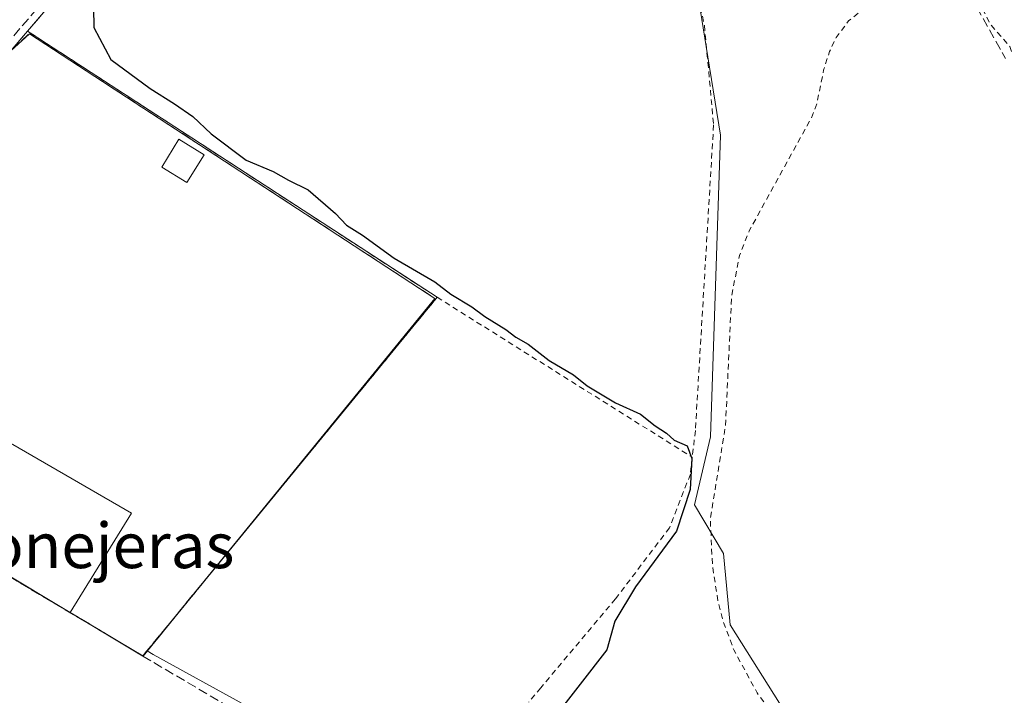
# Model space of a CAD drawing. Units: metres. Extents: x 587504 to 590967, y 4687331 to 4689698.
# Drawn here: x 587648 to 587822, y 4688998 to 4689118 of the extents above; entities that cross this region are included whole.
import ezdxf
from ezdxf.enums import TextEntityAlignment as Align

# ---------------------------------------------------------------- set-up
doc = ezdxf.new("R2010")
doc.units = ezdxf.units.M
doc.header["$MEASUREMENT"] = 0
doc.linetypes.add('DGN Style 2', pattern=[1.6480167562047852, 0.988810053722871, -0.6592067024819142])
doc.linetypes.add('DGN Style 3', pattern=[2.307223458686699, 1.648016756204785, -0.6592067024819142])
for name, color, linetype, lineweight in [('Alambrada', 7, 'DGN Style 2', 0), ('Conducción de hidrocarburos lineal', 6, 'DGN Style 3', 0), ('Corriente artificial lineal', 4, 'DGN Style 3', 13), ('Cultivos leñosos CxS', 92, 'Continuous', 0), ('Curva de nivel auxiliar', 30, 'DGN Style 2', 0), ('Curva de nivel maestra', 30, 'Continuous', 30), ('Edificación industrial Cxs', 135, 'Continuous', 13), ('Edificación ligera', 1, 'Continuous', 0), ('Edificación ligera Cxs', 1, 'Continuous', 0), ('Muro lineal', 1, 'DGN Style 3', 13), ('Núcleo urbano CxS', 7, 'Continuous', 0), ('Pastizal CxS', 92, 'Continuous', 0), ('Planta de tratamiento de residuos', 135, 'DGN Style 3', 0), ('Planta de tratamiento de residuos CxS', 135, 'Continuous', 0), ('Recinto industrial CxS', 135, 'Continuous', 0), ('Texto cartográfico', 7, 'Continuous', 0), ('Vía urbana Cxs', 4, 'Continuous', 0)]:
    doc.layers.add(name, color=color, linetype=linetype, lineweight=lineweight)
doc.styles.add('Style-Arial', font='txt')

msp = doc.modelspace()

# ---------------------------------------------------------------- linework, layer by layer
at = {"layer": 'Alambrada', "color": 7, "linetype": 'DGN Style 2', "lineweight": 0, "extrusion": (-0.01035106727686331, 0.006489208215502215, 0.999925370006665), "elevation": 24646.05642788138, "flags": 128}
msp.add_lwpolyline([(587693.4810091613, 4689007.354382999), (587738.595325859, 4688979.073787547)], dxfattribs=at)
at = {"layer": 'Alambrada', "color": 7, "linetype": 'DGN Style 2', "lineweight": 0}
for points in [[(587685.9801000003, 4689147.9901, 300.9624999999942), (587767.6801000005, 4689123.120100001, 300.3194999999978), (587769.1001000004, 4689116.690099999, 300.4521999999997), (587770.7301000003, 4689099.050100001, 299.9863000000041), (587767.5100999996, 4689045.0101, 302.9400000000023), (587766.9600999998, 4689040.280099999, 301.9355999999971)], [(587766.9600999998, 4689040.280099999, 301.9355999999971), (587766.6201, 4689037.280099999, 300.5004999999946), (587762.9301000005, 4689027.800100001, 300.9579999999987), (587753.3901000004, 4689015.2301, 301.1475999999966), (587740.2001, 4688999.520099999, 301.5063999999985), (587738.0701000001, 4688996.9901, 301.4165000000066)]]:
    msp.add_polyline3d(points, dxfattribs=at)
at = {"layer": 'Conducción de hidrocarburos lineal', "color": 6, "linetype": 'DGN Style 3', "lineweight": 0}
msp.add_polyline3d([(587592.8300000001, 4689051.869999999, 303.5639999999985), (587684.4299999997, 4689158.279999999, 300.9677999999985), (587699.9600000001, 4689173.220000001, 300.9565000000002), (587729.3744999999, 4689206.6842, 301.0712000000058)], dxfattribs=at)
at = {"layer": 'Corriente artificial lineal', "color": 4, "linetype": 'DGN Style 3', "lineweight": 13}
msp.add_polyline3d([(587813.9751000004, 4689125.648499999, 297.965200000006), (587815.0000999998, 4689123.920100001, 297.8524000000034), (587822.3197999997, 4689110.792099999, 297.6092000000062)], dxfattribs=at)
at = {"layer": 'Cultivos leñosos CxS', "color": 92, "linetype": 'Continuous', "lineweight": 0}
for points in [[(587679.1328999996, 4689150.821699999, 300.7494000000006), (587678.7301000003, 4689149.8301, 300.7305999999954), (587650.2112999996, 4689116.4981, 301.1459999999934), (587649.4600999998, 4689115.620100001, 301.2198999999964), (587721.8501000004, 4689068.5601, 300.7673000000068), (587670.5751, 4689006.0745, 301.3138000000035)], [(587721.4654999999, 4688977.9737, 301.2863999999972), (587671.6501000002, 4689005.424900001, 301.297900000005), (587670.5751, 4689006.0745, 301.3138000000035), (587721.8501000004, 4689068.5601, 300.7673000000068), (587649.4600999998, 4689115.620100001, 301.2198999999964), (587650.2112999996, 4689116.4981, 301.1459999999934), (587678.7301000003, 4689149.8301, 300.7305999999954)], [(587765.5363999996, 4689128.909700001, 299.395399999994), (587767.5456999998, 4689124.712900001, 299.4152999999933), (587769.7169000005, 4689111.0899, 299.6385000000009), (587771.9241000004, 4689097.2411, 299.4472999999998), (587770.2040999997, 4689043.915300001, 298.7611999999936), (587767.3367, 4689031.873299999, 299.9244000000036), (587772.4977000002, 4689023.275699999, 297.6068999999989), (587773.6447000002, 4689010.6599, 297.6683000000049), (587783.3931, 4688995.1775, 297.2826999999961), (587793.7111000001, 4688982.5615, 297.0138000000007), (587789.7468999998, 4688981.9815, 297.4703000000009)], [(587765.5363999996, 4689128.909700001, 299.395399999994), (587767.5456999998, 4689124.712900001, 299.4152999999933), (587769.7169000005, 4689111.0899, 299.6385000000009), (587771.9241000004, 4689097.2411, 299.4472999999998), (587770.2040999997, 4689043.915300001, 298.7611999999936), (587767.3367, 4689031.873299999, 299.9244000000036), (587772.4977000002, 4689023.275699999, 297.6068999999989), (587773.6447000002, 4689010.6599, 297.6683000000049), (587783.3931, 4688995.1775, 297.2826999999961), (587793.7111000001, 4688982.5615, 297.0138000000007), (587789.7468999998, 4688981.9815, 297.4703000000009)], [(587767.5456999998, 4689124.712900001, 299.4152999999933), (587769.7169000005, 4689111.0899, 299.6385000000009), (587771.9241000004, 4689097.2411, 299.4472999999998), (587770.2040999997, 4689043.915300001, 298.7611999999936), (587767.3367, 4689031.873299999, 299.9244000000036), (587772.4977000002, 4689023.275699999, 297.6068999999989), (587773.6447000002, 4689010.6599, 297.6683000000049), (587783.3931, 4688995.1775, 297.2826999999961)], [(587888.2287, 4688997.481899999, 296.8977000000014), (587809.7187999999, 4688939.6325, 296.8217000000004), (587807.4930999996, 4688948.5397, 296.8641000000061), (587793.6895000003, 4688976.535900001, 297.0608999999968), (587789.7468999998, 4688981.9815, 297.4703000000009), (587793.7111000001, 4688982.5615, 297.0138000000007), (587783.3931, 4688995.1775, 297.2826999999961), (587773.6447000002, 4689010.6599, 297.6683000000049), (587772.4977000002, 4689023.275699999, 297.6068999999989), (587767.3367, 4689031.873299999, 299.9244000000036), (587770.2040999997, 4689043.915300001, 298.7611999999936), (587771.9241000004, 4689097.2411, 299.4472999999998), (587769.7169000005, 4689111.0899, 299.6385000000009), (587767.5456999998, 4689124.712900001, 299.4152999999933)], [(587670.5751, 4689006.0745, 301.3138000000035), (587671.6501000002, 4689005.424900001, 301.297900000005), (587721.4654999999, 4688977.9737, 301.2863999999972), (587718.3689000001, 4688973.489700001, 301.3206000000064), (587704.8356999997, 4688953.893300001, 300.8271999999997), (587762.7490999997, 4688916.051300001, 300.5485999999946), (587765.6167000001, 4688928.0891, 299.5795000000071), (587759.3086999999, 4688940.131100001, 298.9961000000039), (587758.7351000002, 4688952.747099999, 297.7602999999945), (587758.7351000002, 4688964.789100001, 296.780700000003), (587765.0431000004, 4688976.253900001, 298.1282000000065), (587770.2040999997, 4688979.1209, 298.7707999999984), (587789.7468999998, 4688981.9815, 297.4703000000009)]]:
    msp.add_polyline3d(points, dxfattribs=at)
at = {"layer": 'Curva de nivel auxiliar', "color": 30, "linetype": 'DGN Style 2', "lineweight": 0, "elevation": 297.5, "flags": 128}
msp.add_lwpolyline([(588014.3815000001, 4689660.6809), (588014.7000000002, 4689655.090100001), (588016.2199999997, 4689647.590100001), (588016.5099999999, 4689642.4001), (588016.4199999999, 4689637.590100001), (588015.3300000001, 4689625.140100001), (588014.8499999996, 4689606.720100001), (588013.9000000004, 4689602.030099999), (588012.7699999996, 4689599.140100001), (588011.7100000001, 4689598.2401), (588008.6100000005, 4689597.100099999), (588006.4000000004, 4689595.530099999), (588004.4699999997, 4689593.630100001), (588003.5199999996, 4689591.840100001), (588003.3399999999, 4689589.970100001), (588003.6200000001, 4689588.050100001), (588005.29, 4689583.9901), (588005.5899999999, 4689582.420100001), (588004.2199999997, 4689578.9301), (588003.7300000004, 4689572.5601), (588002.79, 4689572.390100001), (588000.3300000001, 4689574.030099999), (587994.8499999996, 4689575.880100001), (587992.9000000004, 4689577.3301), (587991.9600000001, 4689578.670100001), (587991.5099999999, 4689580.3301), (587991.5899999999, 4689581.530099999), (587993.7599999999, 4689586.110099999), (587994.2400000002, 4689588.5801), (587993.7999999998, 4689590.940099999), (587992.2999999998, 4689592.9901), (587989.3600000005, 4689595.780099999), (587978.0899999999, 4689604.850099999), (587970.9900000002, 4689611.8301), (587965.0599999996, 4689616.090100001), (587960.1299999999, 4689620.6601), (587958.0599999996, 4689621.8301), (587956.6500000004, 4689621.770099999), (587955.1699999999, 4689621.030099999), (587949.9800000004, 4689615.2301), (587944.7400000002, 4689611.450099999), (587943.7699999996, 4689609.840100001), (587941.6500000004, 4689604.0701), (587940.4500000002, 4689603.450099999), (587937.1200000001, 4689602.9001), (587934.1500000004, 4689600.690099999), (587926.7000000002, 4689592.7401), (587923.4100000003, 4689588.2301), (587922.4400000004, 4689585.890100001), (587922.8700000001, 4689583.540100001), (587924.1900000004, 4689581.5801), (587930.2999999998, 4689576.7501), (587934.1600000003, 4689572.920100001), (587938.9699999997, 4689568.970100001), (587944.0499999998, 4689563.880100001), (587949.5300000003, 4689559.850099999), (587952.3899999997, 4689556.5101), (587952.6900000004, 4689554.290100001), (587951.7699999996, 4689551.3301), (587947.1699999999, 4689543.780099999), (587942.4800000004, 4689538.090100001), (587942.1399999997, 4689537.040100001), (587942.1399999997, 4689535.360099999), (587942.6399999997, 4689532.9101), (587943.5899999999, 4689531.470100001), (587954.04, 4689523.6601), (587955.3399999999, 4689522.2601), (587957.8300000001, 4689518.5701), (587958.2599999999, 4689516.840100001), (587958.1200000001, 4689514.920100001), (587957.5999999996, 4689513.0101), (587955.5, 4689508.6801), (587955.5999999996, 4689506.610099999), (587956.1399999997, 4689506.040100001), (587956.9800000004, 4689505.860099999), (587958.4500000002, 4689506.460100001), (587960.0700000003, 4689508.300100001), (587962.6200000001, 4689513.3201), (587963.54, 4689514.050100001), (587965.0899999999, 4689514.540100001), (587967.54, 4689514.0001), (587969.3300000001, 4689512.450099999), (587970.54, 4689510.340100001), (587970.6799999997, 4689507.4301), (587969.6500000004, 4689504.3101), (587967.6900000004, 4689500.880100001), (587963.7300000004, 4689496.0801), (587961.1799999997, 4689494.0001), (587957.6299999999, 4689492.790100001), (587953.8700000001, 4689492.4901), (587950.9199999999, 4689492.940099999), (587948.3799999999, 4689494.8101), (587947.7699999996, 4689494.700099999), (587947.3200000003, 4689493.590100001), (587946.8399999999, 4689488.940099999), (587945.7000000002, 4689486.0701), (587943.5899999999, 4689483.940099999), (587939.54, 4689481.5001), (587938.2599999999, 4689479.4101), (587937.04, 4689475.960100001), (587933.8899999997, 4689473.300100001), (587930.3499999996, 4689468.4001), (587921.2999999998, 4689459.270099999), (587915.8300000001, 4689451.840100001), (587912.2400000002, 4689447.920100001), (587906.25, 4689437.800100001), (587905.9299999997, 4689436.700099999), (587905.8899999997, 4689434.2601), (587905.4100000003, 4689433.020099999), (587898.8899999997, 4689426.590100001), (587898.4400000004, 4689425.720100001), (587907.1299999999, 4689415.530099999), (587925.9600000001, 4689397.370100001), (587927.8300000001, 4689395.940099999), (587931.5899999999, 4689393.8201), (587941.04, 4689387.2401), (587947.4400000004, 4689384.960100001), (587953.0499999998, 4689384.970100001), (587957.7199999997, 4689386.590100001), (587963.75, 4689390.5701), (587982.1699999999, 4689409.2501), (587982.25, 4689409.340100001), (587986.7999999998, 4689414.5701), (587989.1500000004, 4689416.620100001), (587990.6299999999, 4689416.960100001), (587993.1299999999, 4689416.2301), (587994.5899999999, 4689416.300100001), (587997.2199999997, 4689418.600099999), (587999.2699999996, 4689422.590100001), (587999.7100000001, 4689422.7601), (588001.5999999996, 4689421.960100001), (588002.9100000003, 4689422.1501), (588004.3899999997, 4689422.9901), (588007.3200000003, 4689425.470100001), (588008.7699999996, 4689425.950099999), (588010.0700000003, 4689425.540100001), (588010.9699999997, 4689424.8301), (588015.8200000003, 4689419.0001), (588018.6100000005, 4689417.470100001), (588025.6399999997, 4689412.610099999), (588026.5999999996, 4689411.440099999), (588027, 4689410.130100001), (588026.29, 4689408.960100001), (588020.5300000003, 4689403.890100001), (588004.0599999996, 4689384.5101), (588000.6200000001, 4689379.850099999), (587996.2199999997, 4689375.790100001), (587992.8399999999, 4689372.1501), (587990.3099999996, 4689367.940099999), (587986.5599999996, 4689363.370100001), (587982.3099999996, 4689357.4001), (587980.54, 4689355.470100001), (587978.5499999998, 4689354.090100001), (587976.2999999998, 4689354.0601), (587973.4400000004, 4689355.380100001), (587967.7000000002, 4689360.770099999), (587960.2999999998, 4689366.450099999), (587955.4800000004, 4689371.2301), (587949.5700000003, 4689375.9801), (587946.5199999996, 4689378.090100001), (587944.2400000002, 4689378.4801), (587943.29, 4689380.4301), (587941.2199999997, 4689382.140100001), (587934.1500000004, 4689385.390100001), (587930.54, 4689389.540100001), (587925.6699999999, 4689393.390100001), (587923.3600000005, 4689394.200099999), (587921.0899999999, 4689394.120100001), (587919.3600000005, 4689393.4101), (587914.3099999996, 4689390.0001), (587912.6699999999, 4689389.590100001), (587911.25, 4689389.870100001), (587910.5599999996, 4689390.4801), (587910.0499999998, 4689391.8101), (587910.29, 4689393.5801), (587912.0199999996, 4689399.2301), (587911.9299999997, 4689401.550100001), (587910.8799999999, 4689403.640100001), (587906.4500000002, 4689408.770099999), (587905.1299999999, 4689409.870100001), (587898.5599999996, 4689412.340100001), (587893.7599999999, 4689415.200099999), (587892.3300000001, 4689415.390100001), (587891.4100000003, 4689415.030099999), (587890.1500000004, 4689413.950099999), (587887.4600000001, 4689410.670100001), (587884.25, 4689407.790100001), (587874.1799999997, 4689397.0601), (587843.54, 4689359.100099999), (587835.1600000003, 4689348.450099999), (587833.3099999996, 4689343.620100001), (587835.3700000001, 4689338.5701), (587844.8200000003, 4689327.630100001), (587858.3499999996, 4689313.940099999), (587866.1100000005, 4689307.3201), (587871.04, 4689301.9801), (587875.8200000003, 4689297.8101), (587879.6100000005, 4689293.640100001), (587884.29, 4689290.1601), (587888.8200000003, 4689286.130100001), (587892, 4689283.9301), (587895.7599999999, 4689278.7401), (587901.1500000004, 4689273.170100001), (587902.0099999999, 4689271.700099999), (587902.1500000004, 4689270.7601), (587901.29, 4689269.530099999), (587897.5999999996, 4689267.770099999), (587896.0599999996, 4689266.630100001), (587892.9500000002, 4689262.590100001), (587887.9299999997, 4689257.090100001), (587880.3600000005, 4689246.600099999), (587873.1900000004, 4689238.170100001), (587861.9100000003, 4689223.370100001), (587859.6399999997, 4689220.040100001), (587858.4199999999, 4689216.7601), (587857.8099999996, 4689216.130100001), (587852.75, 4689217.220100001), (587850.5899999999, 4689218.300100001), (587848.9500000002, 4689219.8101), (587847.5700000003, 4689222.590100001), (587846.4600000001, 4689223.3101), (587844.9100000003, 4689223.4301), (587841.29, 4689222.6801), (587839.4199999999, 4689222.6501), (587835.6200000001, 4689223.950099999), (587828.1200000001, 4689227.790100001), (587824.3099999996, 4689228.470100001), (587822.7400000002, 4689228.2601), (587822.1799999997, 4689227.780099999), (587822.2400000002, 4689226.300100001), (587823.9699999997, 4689223.9901), (587832.5, 4689219.530099999), (587842.0199999996, 4689211.7401), (587846.6799999997, 4689208.610099999), (587847.9600000001, 4689207.140100001), (587850.3499999996, 4689203.350099999), (587852.2199999997, 4689201.550100001), (587856.0099999999, 4689198.800100001), (587863.5599999996, 4689194.1801), (587865.1399999997, 4689192.3101), (587865.5199999996, 4689190.0701), (587864.2000000002, 4689183.380100001), (587863.3899999997, 4689181.630100001), (587862.5999999996, 4689181.290100001), (587861.4199999999, 4689183.1601), (587860.3300000001, 4689183.4001), (587857.0700000003, 4689180.380100001), (587855.4500000002, 4689180.0701), (587854.4100000003, 4689180.290100001), (587852.9199999999, 4689181.5101), (587851.1299999999, 4689183.890100001), (587850.3799999999, 4689184.340100001), (587848.6500000004, 4689184.5001), (587848.4299999997, 4689184.9101), (587848.7999999998, 4689187.840100001), (587851.3799999999, 4689192.140100001), (587851.4699999997, 4689193.220100001), (587850.7599999999, 4689194.540100001), (587842.3899999997, 4689200.960100001), (587840.9500000002, 4689200.940099999), (587838.4600000001, 4689199.450099999), (587837.8099999996, 4689199.520099999), (587835.2699999996, 4689203.040100001), (587832.2699999996, 4689206.1801), (587830.0700000003, 4689210.0801), (587828.9500000002, 4689211.3201), (587826.5099999999, 4689212.4301), (587824.9800000004, 4689212.380100001), (587824.04, 4689211.920100001), (587823.1500000004, 4689210.530099999), (587823.0499999998, 4689208.780099999), (587825.5599999996, 4689194.110099999), (587826.9100000003, 4689189.5801), (587827.7400000002, 4689184.780099999), (587830.6299999999, 4689178.450099999), (587831.9299999997, 4689174.5601), (587833.1699999999, 4689173.1801), (587835.54, 4689171.5801), (587836.0700000003, 4689170.800100001), (587836.0999999996, 4689167.8101), (587837.2800000003, 4689165.6501), (587838.1799999997, 4689162.870100001), (587839.7400000002, 4689160.130100001), (587840.4699999997, 4689152.090100001), (587839.9699999997, 4689150.780099999), (587839.3300000001, 4689151.290100001), (587837.7300000004, 4689154.440099999), (587836.3799999999, 4689158.1501), (587832.8600000005, 4689165.2401), (587830.4299999997, 4689168.7401), (587828.8700000001, 4689172.350099999), (587828.0199999996, 4689173.1501), (587827.1699999999, 4689173.3201), (587824.75, 4689172.700099999), (587822.2599999999, 4689171.450099999), (587820.7199999997, 4689170.220100001), (587819.7300000004, 4689168.670100001), (587819.4600000001, 4689166.360099999), (587820.29, 4689164.360099999), (587821.4400000004, 4689163.640100001), (587823.6200000001, 4689163.9801), (587823.9000000004, 4689163.630100001), (587822.5700000003, 4689162.3101), (587818.3200000003, 4689159.9901), (587817.2199999997, 4689158.860099999), (587816.7400000002, 4689157.0801), (587817.2000000002, 4689151.610099999), (587818.2199999997, 4689148.3301), (587819.1100000005, 4689147.170100001), (587819.3899999997, 4689144.1601), (587820.04, 4689141.6601), (587822.5300000003, 4689136.2501), (587824.0700000003, 4689130.880100001), (587826.4299999997, 4689127.4901), (587828.4199999999, 4689123.450099999), (587831.1500000004, 4689119.1801), (587832.7800000003, 4689115.610099999), (587834.0800000001, 4689114.3301), (587835.6600000003, 4689113.700099999), (587841.5, 4689112.3101), (587844.3600000005, 4689112.590100001), (587849.4400000004, 4689114.290100001), (587850.3899999997, 4689115.140100001), (587852.0700000003, 4689117.590100001), (587853.9600000001, 4689118.1501), (587856.2599999999, 4689120.4901), (587859.04, 4689122.530099999), (587859.9299999997, 4689122.840100001), (587861.7000000002, 4689122.540100001), (587862.7000000002, 4689122.890100001), (587863.4100000003, 4689123.7601), (587864.0599999996, 4689125.870100001), (587865.4400000004, 4689127.130100001), (587866.9900000002, 4689127.620100001), (587871.6600000003, 4689128.170100001), (587877.1600000003, 4689130.870100001), (587879.8600000005, 4689132.590100001), (587881.5800000001, 4689134.270099999), (587882.1600000003, 4689135.6601), (587882.1600000003, 4689136.5601), (587880.9400000004, 4689139.4301), (587881.3499999996, 4689140.5801), (587882.1500000004, 4689140.5701), (587884.3899999997, 4689138.540100001), (587885.7400000002, 4689138.270099999), (587887.2100000001, 4689138.870100001), (587894.0499999998, 4689143.1601), (587895.2300000004, 4689144.450099999), (587895.9000000004, 4689145.950099999), (587895.6600000003, 4689150.460100001), (587896.0099999999, 4689151.850099999), (587896.75, 4689152.720100001), (587897.5700000003, 4689152.5701), (587898.54, 4689150.280099999), (587899.4600000001, 4689149.170100001), (587901.1900000004, 4689148.470100001), (587902.2300000004, 4689148.670100001), (587903.8700000001, 4689149.6501), (587907.1799999997, 4689153.0001), (587907.7599999999, 4689154.970100001), (587907.3099999996, 4689156.390100001), (587906.6100000005, 4689157.420100001), (587902.1900000004, 4689161.770099999), (587901.2599999999, 4689162.2601), (587899.9699999997, 4689162.4001), (587899, 4689161.970100001), (587898.3399999999, 4689161.220100001), (587897.1799999997, 4689158.3101), (587896.1500000004, 4689158.040100001), (587893.1600000003, 4689158.4001), (587891.3799999999, 4689157.4801), (587890.8300000001, 4689156.0701), (587891.04, 4689152.710100001), (587890.0499999998, 4689149.0801), (587889.6100000005, 4689148.610099999), (587889.0800000001, 4689149.2401), (587888.7300000004, 4689150.620100001), (587889.5700000003, 4689155.3201), (587889.5099999999, 4689157.790100001), (587888.2699999996, 4689161.9801), (587886.3200000003, 4689165.770099999), (587885.8200000003, 4689166.4101), (587884.8700000001, 4689166.540100001), (587882.1200000001, 4689164.470100001), (587880.6399999997, 4689164.1801), (587879.6799999997, 4689165.1601), (587879.5599999996, 4689167.460100001), (587878.9000000004, 4689168.870100001), (587876.4100000003, 4689171.620100001), (587875.9299999997, 4689173.100099999), (587876.3600000005, 4689174.5801), (587877.29, 4689175.520099999), (587878.6900000004, 4689175.880100001), (587880.3899999997, 4689175.4901), (587889.0800000001, 4689171.8201), (587892.2199999997, 4689169.0101), (587900.7300000004, 4689165.270099999), (587907.5700000003, 4689164.300100001), (587911.4900000002, 4689161.790100001), (587920.5499999998, 4689158.100099999), (587923.4000000004, 4689156.280099999), (587926.6900000004, 4689153.440099999), (587929.9199999999, 4689151.610099999), (587930.5800000001, 4689150.110099999), (587930.2300000004, 4689148.690099999), (587929.6600000003, 4689148.110099999), (587928.4699999997, 4689147.790100001), (587922.6200000001, 4689148.370100001), (587918.4600000001, 4689148.2401), (587914.5599999996, 4689147.100099999), (587910.8399999999, 4689145.450099999), (587899.6600000003, 4689137.0601), (587875.25, 4689120.470100001), (587860.7999999998, 4689109.8201), (587846.79, 4689101.950099999), (587841.8700000001, 4689098.3101), (587840.7599999999, 4689096.8201), (587840.4000000004, 4689095.720100001), (587840.9800000004, 4689092.2401), (587843.7400000002, 4689085.380100001), (587847.1100000005, 4689080.280099999), (587848.2400000002, 4689075.350099999), (587849.9000000004, 4689071.600099999), (587849.8899999997, 4689068.590100001), (587849.2800000003, 4689067.1801), (587848.6900000004, 4689066.6501), (587848.0899999999, 4689066.690099999), (587847.6699999999, 4689067.2501), (587846.8300000001, 4689072.220100001), (587845.0300000003, 4689077.420100001), (587842.6900000004, 4689082.450099999), (587839.8600000005, 4689085.880100001), (587835.6900000004, 4689088.720100001), (587835, 4689090.280099999), (587834.29, 4689094.0601), (587832.25, 4689097.5001), (587830.2300000004, 4689099.8101), (587828.9199999999, 4689103.610099999), (587824.6600000003, 4689108.5601), (587823.0800000001, 4689112.9301), (587819.6799999997, 4689116.8101), (587816.1900000004, 4689123.630100001), (587814.8899999997, 4689125.440099999), (587813.3099999996, 4689125.800100001), (587802.8899999997, 4689122.870100001), (587798.7199999997, 4689120.720100001), (587794.5899999999, 4689117.4301), (587792.3700000001, 4689114.470100001), (587791.2300000004, 4689112.030099999), (587790.1799999997, 4689108.700099999), (587788.9600000001, 4689102.7601), (587787.9900000002, 4689100.2401), (587777.04, 4689080.3301), (587775.2800000003, 4689075.9301), (587773.9000000004, 4689068.630100001), (587772.8399999999, 4689045.860099999), (587770.1399999997, 4689029.300100001), (587770.5199999996, 4689021.120100001), (587771.5300000003, 4689014.620100001), (587772.3600000005, 4689011.470100001), (587774.2999999998, 4689006.210100001), (587778.4400000004, 4688998.590100001), (587780.2000000002, 4688996.1601), (587784.5700000003, 4688991.7501), (587786.1500000004, 4688989.2401), (587787.7199999997, 4688984.0601), (587787.8899999997, 4688981.600099999), (587787.6600000003, 4688979.880100001), (587786.5599999996, 4688978.170100001), (587784.29, 4688977.110099999), (587770.04, 4688976.950099999), (587763.2000000002, 4688975.380100001), (587761.4699999997, 4688975.9801), (587759.8099999996, 4688977.8201), (587758.7300000004, 4688978.4801), (587757.1699999999, 4688978.590100001), (587754.8499999996, 4688977.860099999), (587751.75, 4688975.6801), (587750.5700000003, 4688974.0001), (587749.8399999999, 4688972.300100001), (587749.3300000001, 4688970.0101), (587749.25, 4688967.420100001), (587749.5199999996, 4688964.870100001), (587750.0800000001, 4688963.190099999), (587751.0700000003, 4688961.8101), (587757.3700000001, 4688955.800100001), (587762.4199999999, 4688953.370100001), (587770.1200000001, 4688947.0101), (587776.2699999996, 4688939.300100001), (587782.9400000004, 4688933.5801), (587787.8099999996, 4688931.0801), (587791.6699999999, 4688929.850099999), (587802.4000000004, 4688930.550100001), (587806.4800000004, 4688930.040100001), (587808.6399999997, 4688929.220100001), (587810.4900000002, 4688927.780099999), (587823.8899999997, 4688914.950099999), (587827.2699999996, 4688912.170100001), (587830.3200000003, 4688908.440099999), (587833.9500000002, 4688905.9901), (587837.0800000001, 4688903.120100001), (587841.3600000005, 4688899.890100001), (587847.1799999997, 4688894.390100001), (587850.3799999999, 4688891.790100001), (587853.8600000005, 4688889.670100001), (587860.1699999999, 4688888.0801), (587867.1100000005, 4688884.9301), (587871.5800000001, 4688881.870100001), (587873.2300000004, 4688881.1801), (587880.1799999997, 4688880.110099999), (587887.5499999998, 4688878.4101), (587894.2100000001, 4688875.5701), (587898.75, 4688874.2401), (587911.4400000004, 4688875.710100001), (587920, 4688875.960100001), (587923.2400000002, 4688876.8301), (587927.5599999996, 4688879.040100001), (587933.9600000001, 4688881.6801), (587935.7300000004, 4688881.450099999), (587938.0300000003, 4688879.800100001), (587939.1100000005, 4688879.5001), (587940.9299999997, 4688879.520099999), (587942.8200000003, 4688880.0001), (587950.1799999997, 4688883.550100001), (587957.4500000002, 4688889.0001), (587959.0700000003, 4688889.770099999), (587967.3099999996, 4688890.290100001), (587974.2000000002, 4688889.220100001), (587979.0899999999, 4688887.470100001), (587981.9900000002, 4688887.1601), (587985.9400000004, 4688888.2301), (587994.5800000001, 4688892.9901), (587996.8899999997, 4688893.4901), (587998.8099999996, 4688892.920100001), (587999.75, 4688891.770099999), (588000.1600000003, 4688889.440099999), (587999.9600000001, 4688886.890100001), (587998.7300000004, 4688882.020099999), (587999.3300000001, 4688877.0101), (588000.1600000003, 4688873.360099999), (587999.4100000003, 4688865.440099999), (588001.1799999997, 4688859.880100001), (588001.9199999999, 4688853.9001), (588003.6500000004, 4688850.370100001), (588006.3499999996, 4688847.4001), (588007, 4688845.890100001), (588007.8300000001, 4688841.960100001), (588009.5999999996, 4688837.840100001), (588013.0999999996, 4688831.360099999), (588016, 4688827.1601), (588017.4000000004, 4688823.850099999), (588018.8300000001, 4688821.5801), (588021.5499999998, 4688815.880100001), (588025.6500000004, 4688808.7601), (588026.2400000002, 4688806.2501), (588026.3899999997, 4688800.370100001), (588027.54, 4688796.5001), (588029.0899999999, 4688792.7401), (588033.9400000004, 4688786.020099999), (588037.3799999999, 4688780.4001), (588041.9299999997, 4688773.8301), (588044.1799999997, 4688768.280099999), (588047.1299999999, 4688764.050100001), (588051.5800000001, 4688760.2401), (588054.6399999997, 4688755.9801), (588058.7199999997, 4688751.840100001), (588061.4400000004, 4688750.030099999), (588067.0800000001, 4688747.3201), (588071.54, 4688744.4901), (588072.5899999999, 4688743.4801), (588073.5199999996, 4688739.110099999), (588074.8300000001, 4688735.520099999), (588076.2000000002, 4688733.600099999), (588079.8399999999, 4688730.520099999), (588080.9800000004, 4688729.0801), (588084.8300000001, 4688719.9801), (588087.5, 4688715.290100001), (588089.9800000004, 4688710.0101), (588092.1200000001, 4688704.4101), (588092.7199999997, 4688701.700099999), (588092.5300000003, 4688680.030099999), (588091.4699999997, 4688677.6501), (588089.7100000001, 4688675.960100001), (588087.9900000002, 4688675.600099999), (588082.5700000003, 4688675.600099999), (588080.8099999996, 4688676.1801), (588074.9800000004, 4688679.7301), (588069.9600000001, 4688682.0101), (588066.0099999999, 4688682.860099999), (588057.8300000001, 4688683.9301), (588055.0300000003, 4688685.0701), (588051.9699999997, 4688687.0601), (588049.7300000004, 4688691.890100001), (588048, 4688693.4001), (588046.4000000004, 4688693.4301), (588040.9500000002, 4688692.210100001), (588039.1600000003, 4688692.190099999), (588037.5599999996, 4688692.590100001), (588033.6600000003, 4688695.770099999), (588025.29, 4688701.3301), (588019.1100000005, 4688707.8101), (588011.4299999997, 4688711.630100001), (588008.2599999999, 4688712.6601), (588003.2300000004, 4688713.4901), (588001.6900000004, 4688713.290100001), (587999.4699999997, 4688712.340100001), (587998.3799999999, 4688712.370100001), (587997.1500000004, 4688713.9801), (587990.8799999999, 4688716.620100001), (587981.9199999999, 4688722.0701), (587976.8799999999, 4688726.340100001), (587972.2000000002, 4688731.390100001), (587965.9000000004, 4688734.720100001), (587954.0800000001, 4688744.290100001), (587946.5999999996, 4688747.770099999), (587938.3700000001, 4688749.7601), (587933.5499999998, 4688752.790100001), (587924.1799999997, 4688756.850099999), (587916.4199999999, 4688759.1501), (587915.4199999999, 4688759.0601), (587913.79, 4688758.2501), (587911.1900000004, 4688756.130100001), (587909.5, 4688754.090100001), (587908.8600000005, 4688752.280099999), (587908.5700000003, 4688748.5801), (587908.0999999996, 4688747.090100001), (587904.6500000004, 4688744.440099999), (587903.7100000001, 4688742.450099999), (587902.8399999999, 4688741.960100001), (587890.8600000005, 4688741.5701), (587884.1600000003, 4688742.870100001), (587878.0199999996, 4688744.7501), (587872.0700000003, 4688745.020099999), (587870.29, 4688745.5001), (587864.9199999999, 4688749.3201), (587860.4299999997, 4688750.380100001), (587855.4800000004, 4688756.550100001), (587853.6200000001, 4688758.380100001), (587840.6399999997, 4688765.7401), (587832.4699999997, 4688770.920100001), (587828.9299999997, 4688772.530099999), (587825.9299999997, 4688773.2501), (587822.8099999996, 4688773.340100001), (587818.0099999999, 4688772.4901), (587815.8300000001, 4688772.9301), (587808.5499999998, 4688776.970100001), (587802.5800000001, 4688779.8301), (587793.5300000003, 4688785.210100001), (587792.1100000005, 4688786.360099999), (587791.3399999999, 4688787.880100001), (587791.29, 4688789.710100001), (587794.1600000003, 4688799.630100001), (587795.9100000003, 4688808.800100001), (587795.8799999999, 4688810.6801), (587795.4500000002, 4688812.4101), (587792.4000000004, 4688816.3201), (587791.8099999996, 4688819.360099999), (587792.5899999999, 4688824.890100001), (587792.54, 4688827.640100001), (587794.4600000001, 4688830.5701), (587795.4800000004, 4688834.1801), (587795.6799999997, 4688836.690099999), (587795.1299999999, 4688838.850099999), (587794.1900000004, 4688840.130100001), (587792.4900000002, 4688841.460100001), (587782.2800000003, 4688847.4301), (587779.4500000002, 4688848.280099999), (587777.9199999999, 4688848.220100001)], dxfattribs=at)
at = {"layer": 'Curva de nivel maestra', "color": 30, "linetype": 'Continuous', "lineweight": 30, "elevation": 300, "flags": 128}
msp.add_lwpolyline([(587661.0999999996, 4689119.7401), (587661.1600000003, 4689116.2501), (587664.1900000004, 4689110.600099999), (587671.1299999999, 4689105.4901), (587675.4400000004, 4689102.790100001), (587678.6500000004, 4689100.5001), (587681.9199999999, 4689097.440099999), (587688.1200000001, 4689092.8201), (587692.8600000005, 4689090.780099999), (587695.5899999999, 4689089.290100001), (587699.0499999998, 4689087.5601), (587703.8899999997, 4689083.4001), (587705.8099999996, 4689081.3201), (587708.6699999999, 4689079.520099999), (587714.2699999996, 4689075.470100001), (587721.4199999999, 4689071.280099999), (587724.2599999999, 4689069.130100001), (587728, 4689066.870100001), (587730.2800000003, 4689065.1501), (587734, 4689062.880100001), (587735.7699999996, 4689061.5001), (587737.9400000004, 4689060.2601), (587741.6799999997, 4689057.4101), (587745.9800000004, 4689054.850099999), (587748.3799999999, 4689052.920100001), (587753.3600000005, 4689049.9001), (587757.8099999996, 4689047.9001), (587760.4000000004, 4689045.8101), (587762.4199999999, 4689044.5101), (587763.7400000002, 4689043.280099999), (587766.0599999996, 4689042.280099999), (587766.8700000001, 4689040.0801), (587766.5700000003, 4689034.550100001), (587764.1699999999, 4689027.200099999), (587756.9000000004, 4689017.350099999), (587753.2599999999, 4689011.3101), (587751.8600000005, 4689006.220100001), (587742, 4688993.530099999)], dxfattribs=at)
at = {"layer": 'Edificación industrial Cxs', "color": 135, "linetype": 'Continuous', "lineweight": 13, "elevation": 307.0053000000044, "flags": 128}
msp.add_lwpolyline([(587607.3400999998, 4689066.100099999), (587629.1001000004, 4689053.300100001), (587631.8701, 4689057.960100001), (587646.0500999996, 4689049.8301), (587643.0301000001, 4689044.7301), (587667.8000999996, 4689030.4101), (587656.9801000003, 4689012.840100001), (587594.1700999998, 4689050.5601)], close=True, dxfattribs=at)
at = {"layer": 'Edificación industrial Cxs', "color": 135, "linetype": 'Continuous', "lineweight": 13, "extrusion": (-0.005121265096037522, 8.03043538222322e-05, 0.9999868830114859), "elevation": -2328.040134635426, "flags": 128}
msp.add_lwpolyline([(587650.8355008155, 4689013.042170987), (587588.0246616156, 4689050.762171108), (587601.1948279351, 4689066.302171158)], dxfattribs=at)
at = {"layer": 'Edificación industrial Cxs', "color": 135, "linetype": 'Continuous', "lineweight": 13}
msp.add_polyline3d([(587607.3400999998, 4689066.100099999, 304.7044000000024), (587629.1001000004, 4689053.300100001, 306.7332000000025), (587631.8701, 4689057.960100001, 303.2624999999971), (587646.0500999996, 4689049.8301, 304.3076000000001), (587643.0301000001, 4689044.7301, 307.0053000000044), (587667.8000999996, 4689030.4101, 303.3711999999941), (587656.9801000003, 4689012.840100001, 304.9628999999986)], dxfattribs=at)
at = {"layer": 'Edificación ligera', "color": 1, "linetype": 'Continuous', "lineweight": 0}
msp.add_polyline3d([(587680.6424000004, 4689093.7468, 302.3239999999932), (587677.6089000005, 4689088.8464, 303.2688999999955), (587673.1638000002, 4689091.597999999, 304), (587676.1974, 4689096.498500001, 302.8222999999998), (587680.6424000004, 4689093.7468, 302.3239999999932)], dxfattribs=at)
at = {"layer": 'Edificación ligera Cxs', "color": 1, "linetype": 'Continuous', "lineweight": 0}
msp.add_3dface([(587680.6424000004, 4689093.7468, 304), (587677.6089000005, 4689088.8464, 304), (587673.1638000002, 4689091.597999999, 304), (587676.1974, 4689096.498500001, 304)], dxfattribs=at)
at = {"layer": 'Muro lineal', "color": 1, "linetype": 'DGN Style 3', "lineweight": 13, "extrusion": (0.03249958446623595, 0.03800798861415267, 0.9987488021574937), "elevation": 197624.0660174928, "flags": 128}
msp.add_lwpolyline([(2600746.917137622, -3940837.154652948), (2600746.917137622, -3940811.702878553)], dxfattribs=at)
at = {"layer": 'Muro lineal', "color": 1, "linetype": 'DGN Style 3', "lineweight": 13, "extrusion": (0.01422461307967495, 0.001851184315226934, 0.9998971114566562), "elevation": 17341.70018883902, "flags": 128}
msp.add_lwpolyline([(587585.7054242397, 4689091.551908423), (587658.1015097281, 4689044.491827787), (587606.0445725837, 4688981.061719104)], dxfattribs=at)
at = {"layer": 'Muro lineal', "color": 1, "linetype": 'DGN Style 3', "lineweight": 13, "extrusion": (0.1587401459874631, -0.09546696766817184, 0.982694064363942), "elevation": -354061.3971581623, "flags": 128}
msp.add_lwpolyline([(4321170.888680581, 1879974.710400962), (4321170.888680581, 1879959.487118268)], dxfattribs=at)
at = {"layer": 'Muro lineal', "color": 1, "linetype": 'DGN Style 3', "lineweight": 13, "extrusion": (-0.002942211559291505, 0.001735051729933995, 0.9999941664763025), "elevation": 6708.758821190281, "flags": 128}
msp.add_lwpolyline([(587668.1454430037, 4689000.547955903), (587718.8341149942, 4688970.656510911)], dxfattribs=at)
at = {"layer": 'Muro lineal', "color": 1, "linetype": 'DGN Style 3', "lineweight": 13}
msp.add_polyline3d([(587685.9801000003, 4689147.9901, 300.9624999999942), (587685.1201, 4689148.210100001, 300.9992999999959), (587678.7301000003, 4689149.8301, 301.0356999999931), (587649.4600999998, 4689115.620100001, 302.2277999999933)], dxfattribs=at)
at = {"layer": 'Núcleo urbano CxS', "color": 7, "linetype": 'Continuous', "lineweight": 0}
for points in [[(587678.7301000003, 4689149.8301, 300.7305999999954), (587650.2112999996, 4689116.4981, 301.1459999999934), (587649.4600999998, 4689115.620100001, 301.2198999999964), (587721.8501000004, 4689068.5601, 300.7673000000068), (587670.5751, 4689006.0745, 301.3138000000035), (587669.8000999996, 4689005.130100001, 301.2932000000001), (587656.9801000003, 4689012.840100001, 301.3554000000004), (587594.1700999998, 4689050.5601, 301.9330999999947), (587588.3003000002, 4689054.2126, 302.1435000000056), (587585.1523000002, 4689056.171499999, 302.1521000000066), (587553.4930999996, 4689017.2236, 302.1735000000044), (587553.2301000003, 4689016.9001, 302.1720999999961), (587547.2600999996, 4689009.7601, 302.2324999999983), (587545.3701, 4689007.5101, 302.4663), (587538.7901, 4688999.640100001, 302.2497000000003), (587534.7105999999, 4688999.4834, 302.350099999996), (587532.2801000001, 4688999.390100001, 302.3739999999962), (587521.6401000004, 4688999.0101, 302.2937999999995), (587518.4200999998, 4688998.880100001, 302.1111999999994), (587515.8624, 4689069.274, 302.2768000000069), (587513.3652999997, 4689137.999100001, 302.1055999999954)], [(587679.1328999996, 4689150.821699999, 300.7494000000006), (587678.7301000003, 4689149.8301, 300.7305999999954), (587650.2112999996, 4689116.4981, 301.1459999999934), (587649.4600999998, 4689115.620100001, 301.2198999999964), (587721.8501000004, 4689068.5601, 300.7673000000068), (587670.5751, 4689006.0745, 301.3138000000035)], [(587670.5751, 4689006.0745, 301.3138000000035), (587669.8000999996, 4689005.130100001, 301.2932000000001), (587656.9801000003, 4689012.840100001, 301.3554000000004), (587594.1700999998, 4689050.5601, 301.9330999999947), (587588.3003000002, 4689054.2126, 302.1435000000056), (587585.1523000002, 4689056.171499999, 302.1521000000066), (587553.4930999996, 4689017.2236, 302.1735000000044), (587553.2301000003, 4689016.9001, 302.1720999999961), (587547.2600999996, 4689009.7601, 302.2324999999983), (587545.3701, 4689007.5101, 302.4663), (587538.7901, 4688999.640100001, 302.2497000000003), (587534.7105999999, 4688999.4834, 302.350099999996)]]:
    msp.add_polyline3d(points, dxfattribs=at)
at = {"layer": 'Pastizal CxS', "color": 92, "linetype": 'Continuous', "lineweight": 0}
for points in [[(587670.5751, 4689006.0745, 301.3138000000035), (587669.8000999996, 4689005.130100001, 301.2932000000001), (587656.9801000003, 4689012.840100001, 301.3554000000004), (587594.1700999998, 4689050.5601, 301.9330999999947), (587588.3003000002, 4689054.2126, 302.1435000000056), (587585.1523000002, 4689056.171499999, 302.1521000000066), (587553.4930999996, 4689017.2236, 302.1735000000044), (587553.2301000003, 4689016.9001, 302.1720999999961), (587547.2600999996, 4689009.7601, 302.2324999999983), (587545.3701, 4689007.5101, 302.4663), (587538.7901, 4688999.640100001, 302.2497000000003), (587534.7105999999, 4688999.4834, 302.350099999996)], [(587594.1700999998, 4689050.5601, 301.9330999999947), (587656.9801000003, 4689012.840100001, 301.3554000000004), (587669.8000999996, 4689005.130100001, 301.2932000000001), (587670.5751, 4689006.0745, 301.3138000000035), (587671.6501000002, 4689005.424900001, 301.297900000005), (587721.4654999999, 4688977.9737, 301.2863999999972), (587718.3689000001, 4688973.489700001, 301.3206000000064), (587704.8356999997, 4688953.893300001, 300.8271999999997), (587762.7490999997, 4688916.051300001, 300.5485999999946), (587765.6167000001, 4688928.0891, 299.5795000000071), (587759.3086999999, 4688940.131100001, 298.9961000000039), (587758.7351000002, 4688952.747099999, 297.7602999999945), (587758.7351000002, 4688964.789100001, 296.780700000003), (587765.0431000004, 4688976.253900001, 298.1282000000065), (587770.2040999997, 4688979.1209, 298.7707999999984), (587789.7468999998, 4688981.9815, 297.4703000000009), (587793.6895000003, 4688976.535900001, 297.0608999999968), (587807.4930999996, 4688948.5397, 296.8641000000061), (587809.7187999999, 4688939.6325, 296.8217000000004), (587812.5806999998, 4688928.179300001, 297.198000000004), (587825.3003000002, 4688913.7567, 297.4548999999971)], [(587670.5751, 4689006.0745, 301.3138000000035), (587671.6501000002, 4689005.424900001, 301.297900000005), (587721.4654999999, 4688977.9737, 301.2863999999972), (587718.3689000001, 4688973.489700001, 301.3206000000064), (587704.8356999997, 4688953.893300001, 300.8271999999997), (587762.7490999997, 4688916.051300001, 300.5485999999946), (587765.6167000001, 4688928.0891, 299.5795000000071), (587759.3086999999, 4688940.131100001, 298.9961000000039), (587758.7351000002, 4688952.747099999, 297.7602999999945), (587758.7351000002, 4688964.789100001, 296.780700000003), (587765.0431000004, 4688976.253900001, 298.1282000000065), (587770.2040999997, 4688979.1209, 298.7707999999984), (587789.7468999998, 4688981.9815, 297.4703000000009)]]:
    msp.add_polyline3d(points, dxfattribs=at)
at = {"layer": 'Planta de tratamiento de residuos', "color": 135, "linetype": 'DGN Style 3', "lineweight": 0, "extrusion": (0.009589132203846811, -0.005717747106924827, 0.9999376760136596), "elevation": -20873.02561813827, "flags": 128}
msp.add_lwpolyline([(587635.5392083772, 4688965.042448867), (587562.721779873, 4689008.458858571)], dxfattribs=at)
at = {"layer": 'Planta de tratamiento de residuos', "color": 135, "linetype": 'DGN Style 3', "lineweight": 0, "extrusion": (0.0152402658630732, -0.01908566775626312, 0.9997016912973192), "elevation": -80234.49565847221, "flags": 128}
msp.add_lwpolyline([(3385138.123113979, 3296473.3610954), (3385112.562539057, 3296467.841918381), (3385112.536457609, 3296467.911522246)], dxfattribs=at)
at = {"layer": 'Planta de tratamiento de residuos', "color": 135, "linetype": 'DGN Style 3', "lineweight": 0, "extrusion": (0.03509470561244017, -0.02092543988544884, 0.9991648951016928), "elevation": -77193.50394528988, "flags": 128}
msp.add_lwpolyline([(4328388.286518173, 1895051.755111927), (4328388.286518173, 1895056.8285747)], dxfattribs=at)
at = {"layer": 'Planta de tratamiento de residuos', "color": 135, "linetype": 'DGN Style 3', "lineweight": 0}
msp.add_polyline3d([(587646.6546999998, 4689112.339199999, 303.4970999999932), (587649.7677999996, 4689115.173900001, 302.3083000000042), (587721.4699999997, 4689068.342499999, 301.4514999999956), (587686.4072000004, 4689025.368100001, 302.277700000006)], dxfattribs=at)
at = {"layer": 'Planta de tratamiento de residuos CxS', "color": 135, "linetype": 'Continuous', "lineweight": 0}
msp.add_polyline3d([(587686.4072000004, 4689025.368100001, 302.277700000006), (587669.8761999998, 4689005.107000001, 302.1429000000062), (587669.8124000002, 4689005.145099999, 302.1445999999996), (587665.4583999999, 4689007.7412, 302.3518999999943), (587584.8534000004, 4689055.8038, 302.9945000000007), (587584.6802000003, 4689055.907099999, 303.0567000000011), (587649.7677999996, 4689115.173900001, 302.3083000000042), (587721.4699999997, 4689068.342499999, 301.4514999999956)], close=True, dxfattribs=at)
at = {"layer": 'Recinto industrial CxS', "color": 135, "linetype": 'Continuous', "lineweight": 0, "extrusion": (-0.7598356876001945, 0.6501151637575459, 4.125092663514218e-05), "elevation": 2601948.150127714, "flags": 128}
msp.add_lwpolyline([(-3945042.242626676, 193.7029279156073), (-3945035.614736934, 193.8358279150511), (-3944998.375279166, 194.590927916369), (-3944997.219776922, 194.8950279166218)], dxfattribs=at)
at = {"layer": 'Recinto industrial CxS', "color": 135, "linetype": 'Continuous', "lineweight": 0, "extrusion": (0.009153372419871224, -0.005950513967160083, 0.9999404018024624), "elevation": -22221.46384263415, "flags": 128}
msp.add_lwpolyline([(587622.0743822108, 4689066.408380959), (587694.4699785074, 4689019.347547771)], dxfattribs=at)
at = {"layer": 'Recinto industrial CxS', "color": 135, "linetype": 'Continuous', "lineweight": 0, "extrusion": (0.01126774867879963, 0.0137312861228852, 0.9998422323652482), "elevation": 71310.48171548673, "flags": 128}
msp.add_lwpolyline([(587681.137536607, 4688531.403430837), (587645.6857016343, 4688488.207358374)], dxfattribs=at)
at = {"layer": 'Recinto industrial CxS', "color": 135, "linetype": 'Continuous', "lineweight": 0, "extrusion": (-0.003799293507129123, 0.002281632719114869, 0.9999901797122719), "elevation": 8770.883672585434, "flags": 128}
msp.add_lwpolyline([(587653.8974033204, 4689005.033304142), (587591.0866230096, 4689042.753402324)], dxfattribs=at)
at = {"layer": 'Recinto industrial CxS', "color": 135, "linetype": 'Continuous', "lineweight": 0, "extrusion": (-0.7730453687859125, 0.6343505675128674, 0.0004639986590413232), "elevation": 2520177.788208523, "flags": 128}
msp.add_lwpolyline([(-3997628.981190583, -867.081507613532), (-3997604.023258149, -867.1364076194448), (-3997602.820970475, -867.2146076278661)], dxfattribs=at)
at = {"layer": 'Recinto industrial CxS', "color": 135, "linetype": 'Continuous', "lineweight": 0, "extrusion": (0.2186751209093652, -0.1315125171384511, 0.9668948491595056), "elevation": -487863.0532622739, "flags": 128}
msp.add_lwpolyline([(4321168.238878231, 1849767.302127029), (4321168.238878231, 1849777.534315118)], dxfattribs=at)
at = {"layer": 'Recinto industrial CxS', "color": 135, "linetype": 'Continuous', "lineweight": 0, "extrusion": (0.03530481475313609, -0.02123232876086621, 0.999151018750738), "elevation": -78509.03856887005, "flags": 128}
msp.add_lwpolyline([(4321176.063058145, 1911386.606173744), (4321176.063058145, 1911391.676858244)], dxfattribs=at)
at = {"layer": 'Recinto industrial CxS', "color": 135, "linetype": 'Continuous', "lineweight": 0, "extrusion": (-0.05212309160575136, -0.06356473643745614, 0.996615626810605), "elevation": -328385.4216379008, "flags": 128}
msp.add_lwpolyline([(-2518776.604767588, 3984978.366390844), (-2518776.604767588, 3984978.346926776)], dxfattribs=at)
at = {"layer": 'Recinto industrial CxS', "color": 135, "linetype": 'Continuous', "lineweight": 0}
msp.add_polyline3d([(587678.7301000003, 4689149.8301, 301.0356999999931), (587650.2112999996, 4689116.4981, 301.9236999999994), (587649.4600999998, 4689115.620100001, 302.2277999999933), (587721.8501000004, 4689068.5601, 301.2850999999937), (587686.4072000004, 4689025.368100001, 302.277700000006), (587670.5751, 4689006.0745, 302.2228000000032), (587669.8124000002, 4689005.145099999, 302.1445999999996), (587669.8000999996, 4689005.130100001, 302.1429999999964), (587665.4583999999, 4689007.7412, 302.3518999999943), (587656.9801000003, 4689012.840100001, 304.9628999999986), (587594.1700999998, 4689050.5601, 304.6382000000012), (587585.1523000002, 4689056.171499999, 303.0117999999929), (587584.8534000004, 4689055.8038, 302.9945000000007), (587553.4930999996, 4689017.2236, 303.8000000000029), (587553.2301000003, 4689016.9001, 303.7829999999958), (587547.2600999996, 4689009.7601, 302.2850000000035), (587545.3701, 4689007.5101, 302.225099999996), (587538.7901, 4688999.640100001, 302.1612000000023), (587532.2801000001, 4688999.390100001, 302.4465000000055), (587521.6401000004, 4688999.0101, 302.4024999999965), (587518.4200999998, 4688998.880100001, 302.5071000000025), (587515.8624, 4689069.274, 304.0875999999989), (587513.3652999997, 4689137.999100001, 302.5861000000005)], dxfattribs=at)
at = {"layer": 'Vía urbana Cxs', "color": 4, "linetype": 'Continuous', "lineweight": 0, "extrusion": (-0.7598289494623126, 0.6501228989945599, 0.0004286745941522159), "elevation": 2601988.498297587, "flags": 128}
msp.add_lwpolyline([(-3945015.551438128, -814.3707383216228), (-3945008.923548386, -814.2378383094003), (-3944970.528588376, -813.1786382120911)], dxfattribs=at)
at = {"layer": 'Vía urbana Cxs', "color": 4, "linetype": 'Continuous', "lineweight": 0, "extrusion": (0.03249958446623595, 0.03800798861415267, 0.9987488021574937), "elevation": 197624.0660174928, "flags": 128}
msp.add_lwpolyline([(2600746.917137622, -3940837.154652948), (2600746.917137622, -3940811.702878553)], dxfattribs=at)
at = {"layer": 'Vía urbana Cxs', "color": 4, "linetype": 'Continuous', "lineweight": 0}
msp.add_polyline3d([(587674.4211999997, 4689144.794, 301.1686000000045), (587649.4600999998, 4689115.620100001, 302.2277999999933), (587632.9401000004, 4689096.300100001, 303.5005999999994), (587611.5201000003, 4689071.030099999, 304.6578000000009), (587607.3400999998, 4689066.100099999, 304.7044000000024), (587594.1700999998, 4689050.5601, 304.6382000000012), (587591.5546000004, 4689051.584799999, 302.9909999999945), (587585.7551999995, 4689046.4758, 302.0103999999992), (587560.2101999996, 4689014.8552, 302.0544999999984), (587551.9935999997, 4689004.8126, 302.7957000000025), (587550.3932999996, 4689002.856799999, 302.5130000000063), (587549.0257000001, 4689001.1852, 302.438599999994), (587541.6074999999, 4688993.102299999, 301.7143999999971), (587537.2342999997, 4688997.210300001, 302.0556999999972), (587538.7901, 4688999.640100001, 302.1612000000023), (587545.3701, 4689007.5101, 302.225099999996), (587547.2600999996, 4689009.7601, 302.2850000000035), (587553.2301000003, 4689016.9001, 303.7829999999958), (587583.1804000001, 4689053.7456, 302.6901000000071), (587587.6928000003, 4689059.296800001, 303.1726000000053), (587614.9101, 4689092.780099999, 301.5795000000071), (587615.6700999998, 4689093.620100001, 301.5650000000023), (587662.7567999996, 4689145.853399999, 301.0446999999986)], dxfattribs=at)

# ---------------------------------------------------------------- texts
at = {"layer": 'Texto cartográfico', "color": 7, "linetype": 'Continuous', "lineweight": 0, "style": 'Style-Arial'}
msp.add_text('Las Conejeras', height=8, dxfattribs=at).set_placement((587650.7852890242, 4689024.670150001), align=Align.MIDDLE_CENTER)

doc.saveas('drawing.dxf')
